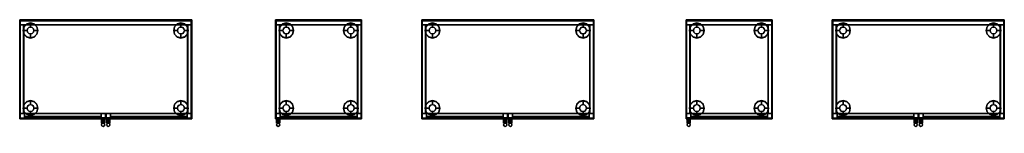
# Model space of a CAD drawing. Units: metres. Extents: x -10 to 901, y -10 to 49.
# Drawn here: x 443 to 901, y -4 to 49 of the extents above; entities that cross this region are included whole.
import ezdxf

# ---------------------------------------------------------------- set-up
doc = ezdxf.new("R2010")
doc.units = ezdxf.units.M
doc.header["$MEASUREMENT"] = 0
for name, color, linetype in [('72_NURUS_BCX_D3_BCX_ALUMINYUM', 7, 'Continuous'), ('72_NURUS_BCX_D3_BCX_BASE', 7, 'Continuous'), ('72_NURUS_BCX_D3_BCX_BODY', 7, 'Continuous'), ('72_NURUS_BCX_D3_BCX_GLASS', 7, 'Continuous'), ('72_NURUS_BCX_D3_BCX_TOP', 7, 'Continuous'), ('72_NURUS_BCX_D3_BCX_TOPEDGE', 7, 'Continuous'), ('72_NURUS_BCX_D3_CUB_HANDLE', 7, 'Continuous'), ('72_NURUS_INSERT', 7, 'Continuous')]:
    doc.layers.add(name, color=color, linetype=linetype)

# ---------------------------------------------------------------- blocks, each defined once
blk = doc.blocks.new('72NURUS_BCX_D3_BCX_BODY')
for points in [[(0, -1), (1, -1), (1, 0), (0, 0)], [(0, -1, 1), (1, -1, 1), (1, 0, 1), (0, 0, 1)], [(1, 0, 1), (0, 0, 1), (0, 0), (1, 0)], [(0, -1, 1), (0, -1), (0, 0), (0, 0, 1)], [(1, -1, 1), (1, -1), (1, 0), (1, 0, 1)], [(0, -1, 1), (0, -1), (1, -1), (1, -1, 1)]]:
    blk.add_3dface(points)
blk = doc.blocks.new('72NURUS_BCX_D3_BCX_TOP')
for points in [[(0, -1), (1, -1), (1, 0), (0, 0)], [(0, -1, 1), (1, -1, 1), (1, 0, 1), (0, 0, 1)]]:
    blk.add_3dface(points)
blk = doc.blocks.new('72NURUS_BCX_D3_BCX_TOPEDGE18_CR1')
for points, invisible_edges in [([(0.002, -0.002, 0.009), (0, 0, 0.0062), (0, -0.002, 0.0062), (0.002, -0.002, 0.009)], 5), ([(0, 0, 0.0062), (0.002, 0, 0.0062), (0.002, -0.002, 0.009)], 2), ([(0, 0, 0.0062), (0, 0, -0.0062), (0, -0.002, -0.0062), (0, -0.002, 0.0062)], 14), ([(0, 0, -0.0062), (0.002, -0.002, -0.009), (0, -0.002, -0.0062)], 2), ([(0.002, 0, -0.0062), (0, 0, -0.0062), (0.002, -0.002, -0.009), (0.002, 0, -0.0062)], 4), ([(0.002, 0, 0.0062), (0, 0, 0.0062), (0, 0, -0.0062), (0.002, 0, -0.0062)], 13)]:
    blk.add_3dface(points, dxfattribs=dict(invisible_edges=invisible_edges))
blk = doc.blocks.new('72NURUS_BCX_D3_BCX_TOPEDGE18_CR2')
for points, invisible_edges in [([(0.002, 0.002, 0.009), (0, 0, 0.0062), (0, 0.002, 0.0062), (0.002, 0.002, 0.009)], 5), ([(0, 0, 0.0062), (0.002, 0, 0.0062), (0.002, 0.002, 0.009)], 2), ([(0, 0, 0.0062), (0, 0, -0.0062), (0, 0.002, -0.0062), (0, 0.002, 0.0062)], 14), ([(0, 0, -0.0062), (0.002, 0.002, -0.009), (0, 0.002, -0.0062)], 2), ([(0.002, 0, -0.0062), (0, 0, -0.0062), (0.002, 0.002, -0.009), (0.002, 0, -0.0062)], 4), ([(0.002, 0, 0.0062), (0, 0, 0.0062), (0, 0, -0.0062), (0.002, 0, -0.0062)], 13)]:
    blk.add_3dface(points, dxfattribs=dict(invisible_edges=invisible_edges))
blk = doc.blocks.new('72NURUS_BCX_D3_BCX_TOPEDGE18_CR3')
for points, invisible_edges in [([(-0.002, 0.002, 0.009), (0, 0, 0.0062), (0, 0.002, 0.0062), (-0.002, 0.002, 0.009)], 5), ([(0, 0, 0.0062), (-0.002, 0, 0.0062), (-0.002, 0.002, 0.009)], 2), ([(0, 0, -0.0062), (-0.002, 0.002, -0.009), (0, 0.002, -0.0062)], 2), ([(-0.002, 0, -0.0062), (0, 0, -0.0062), (-0.002, 0.002, -0.009), (-0.002, 0, -0.0062)], 4), ([(-0.002, 0, 0.0062), (0, 0, 0.0062), (0, 0, -0.0062), (-0.002, 0, -0.0062)], 13), ([(0, 0, 0.0062), (0, 0, -0.0062), (0, 0.002, -0.0062), (0, 0.002, 0.0062)], 14)]:
    blk.add_3dface(points, dxfattribs=dict(invisible_edges=invisible_edges))
blk = doc.blocks.new('72NURUS_BCX_D3_BCX_TOPEDGE18_CR4')
for points, invisible_edges in [([(-0.002, -0.002, 0.009), (0, 0, 0.0062), (0, -0.002, 0.0062), (-0.002, -0.002, 0.009)], 5), ([(0, 0, 0.0062), (-0.002, 0, 0.0062), (-0.002, -0.002, 0.009)], 2), ([(0, 0, -0.0062), (-0.002, -0.002, -0.009), (0, -0.002, -0.0062)], 2), ([(-0.002, 0, -0.0062), (0, 0, -0.0062), (-0.002, -0.002, -0.009), (-0.002, 0, -0.0062)], 4), ([(-0.002, 0, 0.0062), (0, 0, 0.0062), (0, 0, -0.0062), (-0.002, 0, -0.0062)], 13), ([(0, 0, 0.0062), (0, 0, -0.0062), (0, -0.002, -0.0062), (0, -0.002, 0.0062)], 14)]:
    blk.add_3dface(points, dxfattribs=dict(invisible_edges=invisible_edges))
blk = doc.blocks.new('72NURUS_BCX_D3_BCX_TOPEDGE18_H1')
at = {"invisible_edges": 5}
for points in [[(0, -0.002, 0.009), (0, 0, 0.0062), (1, 0, 0.0062), (1, -0.002, 0.009)], [(1, 0, 0.0062), (1, 0, -0.0062), (0, 0, -0.0062), (0, 0, 0.0062)], [(0, -0.002, -0.009), (0, 0, -0.0062), (1, 0, -0.0062), (1, -0.002, -0.009)]]:
    blk.add_3dface(points, dxfattribs=at)
blk = doc.blocks.new('72NURUS_BCX_D3_BCX_TOPEDGE18_H2')
at = {"invisible_edges": 5}
for points in [[(0, 0.002, 0.009), (0, 0, 0.0062), (1, 0, 0.0062), (1, 0.002, 0.009)], [(0, 0.002, -0.009), (0, 0, -0.0062), (1, 0, -0.0062), (1, 0.002, -0.009)], [(1, 0, 0.0062), (1, 0, -0.0062), (0, 0, -0.0062), (0, 0, 0.0062)]]:
    blk.add_3dface(points, dxfattribs=at)
blk = doc.blocks.new('72NURUS_BCX_D3_BCX_TOPEDGE18_V1')
at = {"invisible_edges": 5}
for points in [[(0.002, 0, 0.009), (0, 0, 0.0062), (0, -1, 0.0062), (0.002, -1, 0.009)], [(0, -1, 0.0062), (0, -1, -0.0062), (0, 0, -0.0062), (0, 0, 0.0062)], [(0.002, 0, -0.009), (0, 0, -0.0062), (0, -1, -0.0062), (0.002, -1, -0.009)]]:
    blk.add_3dface(points, dxfattribs=at)
blk = doc.blocks.new('72NURUS_BCX_D3_BCX_TOPEDGE18_V2')
at = {"invisible_edges": 5}
for points in [[(-0.002, 0, 0.009), (0, 0, 0.0062), (0, -1, 0.0062), (-0.002, -1, 0.009)], [(-0.002, 0, -0.009), (0, 0, -0.0062), (0, -1, -0.0062), (-0.002, -1, -0.009)], [(0, -1, 0.0062), (0, -1, -0.0062), (0, 0, -0.0062), (0, 0, 0.0062)]]:
    blk.add_3dface(points, dxfattribs=at)
blk = doc.blocks.new('72NURUS_BCX_D3_BCX_BASE')
for points, invisible_edges in [([(-0.035, 0, 0), (-0.0347, 0, 0.0017), (-0.0301, 0.0174, 0.0017), (-0.0303, 0.0175, 0)], 6), ([(-0.0303, -0.0175, 0), (-0.0301, -0.0174, 0.0017), (-0.0347, 0, 0.0017), (-0.035, 0, 0)], 3), ([(-0.0347, 0, 0.0017), (-0.0338, 0, 0.0032), (-0.0293, 0.0169, 0.0032), (-0.0301, 0.0174, 0.0017)], 12), ([(-0.0301, -0.0174, 0.0017), (-0.0293, -0.0169, 0.0032), (-0.0338, 0, 0.0032), (-0.0347, 0, 0.0017)], 9), ([(-0.0338, 0, 0.0032), (-0.016, 0, 0.0069), (-0.0138, 0.008, 0.0069), (-0.0293, 0.0169, 0.0032)], 4), ([(-0.0293, -0.0169, 0.0032), (-0.0138, -0.008, 0.0069), (-0.016, 0, 0.0069), (-0.0338, 0, 0.0032)], 1), ([(-0.0303, 0.0175, 0), (-0.0301, 0.0174, 0.0017), (-0.0174, 0.0301, 0.0017), (-0.0175, 0.0303, 0)], 7), ([(-0.0301, 0.0174, 0.0017), (-0.0293, 0.0169, 0.0032), (-0.0169, 0.0293, 0.0032), (-0.0174, 0.0301, 0.0017)], 13), ([(-0.0293, 0.0169, 0.0032), (-0.0138, 0.008, 0.0069), (-0.008, 0.0138, 0.0069), (-0.0169, 0.0293, 0.0032)], 5), ([(-0.0175, 0.0303, 0), (-0.0174, 0.0301, 0.0017), (0, 0.0347, 0.0017), (0, 0.035, 0)], 3), ([(-0.0174, 0.0301, 0.0017), (-0.0169, 0.0293, 0.0032), (0, 0.0338, 0.0032), (0, 0.0347, 0.0017)], 9), ([(-0.0169, 0.0293, 0.0032), (-0.008, 0.0138, 0.0069), (0, 0.016, 0.0069), (0, 0.0338, 0.0032)], 1), ([(-0.016, 0, 0.0069), (-0.016, 0, 0.045), (-0.0138, 0.008, 0.045), (-0.0138, 0.008, 0.0069)], 4), ([(-0.0138, -0.008, 0.0069), (-0.0138, -0.008, 0.045), (-0.016, 0, 0.045), (-0.016, 0, 0.0069)], 1), ([(-0.0138, 0.008, 0.0069), (-0.0138, 0.008, 0.045), (-0.008, 0.0138, 0.045), (-0.008, 0.0138, 0.0069)], 5), ([(-0.008, 0.0138, 0.0069), (-0.008, 0.0138, 0.045), (0, 0.016, 0.045), (0, 0.016, 0.0069)], 1), ([(0, 0.035, 0), (0, 0.0347, 0.0017), (0.0174, 0.0301, 0.0017), (0.0175, 0.0303, 0)], 6), ([(0, 0.0347, 0.0017), (0, 0.0338, 0.0032), (0.0169, 0.0293, 0.0032), (0.0174, 0.0301, 0.0017)], 12), ([(0, 0.0338, 0.0032), (0, 0.016, 0.0069), (0.008, 0.0138, 0.0069), (0.0169, 0.0293, 0.0032)], 4), ([(0, 0.016, 0.0069), (0, 0.016, 0.045), (0.008, 0.0138, 0.045), (0.008, 0.0138, 0.0069)], 4), ([(0.0169, 0.0293, 0.0032), (0.008, 0.0138, 0.0069), (0.0138, 0.008, 0.0069), (0.0293, 0.0169, 0.0032)], 5), ([(0.008, 0.0138, 0.0069), (0.008, 0.0138, 0.045), (0.0138, 0.008, 0.045), (0.0138, 0.008, 0.0069)], 5), ([(0.0293, 0.0169, 0.0032), (0.0138, 0.008, 0.0069), (0.016, 0, 0.0069), (0.0338, 0, 0.0032)], 1), ([(0.0138, 0.008, 0.0069), (0.0138, 0.008, 0.045), (0.016, 0, 0.045), (0.016, 0, 0.0069)], 1), ([(0.016, 0, 0.0069), (0.016, 0, 0.045), (0.0138, -0.008, 0.045), (0.0138, -0.008, 0.0069)], 4), ([(0.0338, 0, 0.0032), (0.016, 0, 0.0069), (0.0138, -0.008, 0.0069), (0.0293, -0.0169, 0.0032)], 4), ([(0.0174, 0.0301, 0.0017), (0.0169, 0.0293, 0.0032), (0.0293, 0.0169, 0.0032), (0.0301, 0.0174, 0.0017)], 13), ([(0.0175, 0.0303, 0), (0.0174, 0.0301, 0.0017), (0.0301, 0.0174, 0.0017), (0.0303, 0.0175, 0)], 7), ([(0.0301, 0.0174, 0.0017), (0.0293, 0.0169, 0.0032), (0.0338, 0, 0.0032), (0.0347, 0, 0.0017)], 9), ([(0.0347, 0, 0.0017), (0.0338, 0, 0.0032), (0.0293, -0.0169, 0.0032), (0.0301, -0.0174, 0.0017)], 12), ([(0.0303, 0.0175, 0), (0.0301, 0.0174, 0.0017), (0.0347, 0, 0.0017), (0.035, 0, 0)], 3), ([(0.035, 0, 0), (0.0347, 0, 0.0017), (0.0301, -0.0174, 0.0017), (0.0303, -0.0175, 0)], 6), ([(-0.0175, -0.0303, 0), (-0.0174, -0.0301, 0.0017), (-0.0301, -0.0174, 0.0017), (-0.0303, -0.0175, 0)], 7), ([(-0.0174, -0.0301, 0.0017), (-0.0169, -0.0293, 0.0032), (-0.0293, -0.0169, 0.0032), (-0.0301, -0.0174, 0.0017)], 13), ([(-0.0169, -0.0293, 0.0032), (-0.008, -0.0138, 0.0069), (-0.0138, -0.008, 0.0069), (-0.0293, -0.0169, 0.0032)], 5), ([(0, -0.035, 0), (0, -0.0347, 0.0017), (-0.0174, -0.0301, 0.0017), (-0.0175, -0.0303, 0)], 6), ([(0, -0.0347, 0.0017), (0, -0.0338, 0.0032), (-0.0169, -0.0293, 0.0032), (-0.0174, -0.0301, 0.0017)], 12), ([(0, -0.0338, 0.0032), (0, -0.016, 0.0069), (-0.008, -0.0138, 0.0069), (-0.0169, -0.0293, 0.0032)], 4), ([(-0.008, -0.0138, 0.0069), (-0.008, -0.0138, 0.045), (-0.0138, -0.008, 0.045), (-0.0138, -0.008, 0.0069)], 5), ([(0, -0.016, 0.0069), (0, -0.016, 0.045), (-0.008, -0.0138, 0.045), (-0.008, -0.0138, 0.0069)], 4), ([(0.008, -0.0138, 0.0069), (0.008, -0.0138, 0.045), (0, -0.016, 0.045), (0, -0.016, 0.0069)], 1), ([(0.0169, -0.0293, 0.0032), (0.008, -0.0138, 0.0069), (0, -0.016, 0.0069), (0, -0.0338, 0.0032)], 1), ([(0.0174, -0.0301, 0.0017), (0.0169, -0.0293, 0.0032), (0, -0.0338, 0.0032), (0, -0.0347, 0.0017)], 9), ([(0.0175, -0.0303, 0), (0.0174, -0.0301, 0.0017), (0, -0.0347, 0.0017), (0, -0.035, 0)], 3), ([(0.0138, -0.008, 0.0069), (0.0138, -0.008, 0.045), (0.008, -0.0138, 0.045), (0.008, -0.0138, 0.0069)], 5), ([(0.0293, -0.0169, 0.0032), (0.0138, -0.008, 0.0069), (0.008, -0.0138, 0.0069), (0.0169, -0.0293, 0.0032)], 5), ([(0.0301, -0.0174, 0.0017), (0.0293, -0.0169, 0.0032), (0.0169, -0.0293, 0.0032), (0.0174, -0.0301, 0.0017)], 13), ([(0.0303, -0.0175, 0), (0.0301, -0.0174, 0.0017), (0.0174, -0.0301, 0.0017), (0.0175, -0.0303, 0)], 7)]:
    blk.add_3dface(points, dxfattribs=dict(invisible_edges=invisible_edges))
blk = doc.blocks.new('72NURUS_BCX_D3_BCX_DOORFRM_HBT')
at = {"invisible_edges": 10}
for points in [[(0, -0.022), (1, -0.022), (1, 0), (0, 0)], [(0, -0.022, 0.01), (1, -0.022, 0.01), (1, 0, 0.01), (0, 0, 0.01)]]:
    blk.add_3dface(points, dxfattribs=at)
for points in [[(0, 0, 0.01), (0, 0), (1, 0), (1, 0, 0.01)], [(0, -0.022, 0.01), (0, -0.022), (1, -0.022), (1, -0.022, 0.01)]]:
    blk.add_3dface(points)
blk = doc.blocks.new('72NURUS_BCX_D3_BCX_DOORFRM_HTP')
at = {"invisible_edges": 10}
for points in [[(0, -0.022), (1, -0.022), (1, 0), (0, 0)], [(0, -0.022, -0.01), (1, -0.022, -0.01), (1, 0, -0.01), (0, 0, -0.01)]]:
    blk.add_3dface(points, dxfattribs=at)
for points in [[(0, 0), (0, 0, -0.01), (1, 0, -0.01), (1, 0)], [(0, -0.022), (0, -0.022, -0.01), (1, -0.022, -0.01), (1, -0.022)]]:
    blk.add_3dface(points)
blk = doc.blocks.new('72NURUS_BCX_D3_BCX_DOORFRM_VL')
for points in [[(0, -0.022, 1), (0, -0.022), (0, 0), (0, 0, 1)], [(0, 0, 1), (0, 0), (0.02, 0), (0.02, 0, 1)], [(0.02, -0.022, 1), (0.02, -0.022), (0.02, 0), (0.02, 0, 1)], [(0, -0.022, 1), (0, -0.022), (0.02, -0.022), (0.02, -0.022, 1)]]:
    blk.add_3dface(points)
blk = doc.blocks.new('72NURUS_BCX_D3_BCX_DOORFRM_VR')
for points in [[(0, 0, 1), (0, 0), (-0.02, 0), (-0.02, 0, 1)], [(-0.02, -0.022, 1), (-0.02, -0.022), (-0.02, 0), (-0.02, 0, 1)], [(0, -0.022, 1), (0, -0.022), (0, 0), (0, 0, 1)], [(0, -0.022, 1), (0, -0.022), (-0.02, -0.022), (-0.02, -0.022, 1)]]:
    blk.add_3dface(points)
blk = doc.blocks.new('72NURUS_BCX_D3_BCX_GLASS')
for points in [[(1, 0, 1), (0, 0, 1), (0, 0), (1, 0)], [(1, -0.005, 1), (0, -0.005, 1), (0, -0.005), (1, -0.005)]]:
    blk.add_3dface(points)
blk = doc.blocks.new('72NURUS_BCX_D3_HND_DOUBLE_VER')
for points in [[(-0.0075, -0.025), (-0.0053, -0.025, -0.0053), (-0.0053, 0, -0.0053), (-0.0075, 0)], [(-0.0053, -0.025, 0.0053), (-0.0075, -0.025), (-0.0075, 0), (-0.0053, 0, 0.0053)], [(-0.0075, -0.025, -0.128), (-0.0053, -0.025, -0.1333), (-0.0053, 0, -0.1333), (-0.0075, 0, -0.128)], [(-0.0053, -0.025, -0.1227), (-0.0075, -0.025, -0.128), (-0.0075, 0, -0.128), (-0.0053, 0, -0.1227)], [(-0.0053, -0.025, -0.0053), (0, -0.025, -0.0075), (0, 0, -0.0075), (-0.0053, 0, -0.0053)], [(0, -0.025, 0.0075), (-0.0053, -0.025, 0.0053), (-0.0053, 0, 0.0053), (0, 0, 0.0075)], [(-0.0053, -0.025, -0.1333), (0, -0.025, -0.1355), (0, 0, -0.1355), (-0.0053, 0, -0.1333)], [(0, -0.025, -0.1205), (-0.0053, -0.025, -0.1227), (-0.0053, 0, -0.1227), (0, 0, -0.1205)], [(0, -0.025, -0.0075), (0.0053, -0.025, -0.0053), (0.0053, 0, -0.0053), (0, 0, -0.0075)], [(0.0053, -0.025, 0.0053), (0, -0.025, 0.0075), (0, 0, 0.0075), (0.0053, 0, 0.0053)], [(0, -0.025, -0.1355), (0.0053, -0.025, -0.1333), (0.0053, 0, -0.1333), (0, 0, -0.1355)], [(0.0053, -0.025, -0.1227), (0, -0.025, -0.1205), (0, 0, -0.1205), (0.0053, 0, -0.1227)], [(0.0053, -0.025, -0.0053), (0.0075, -0.025), (0.0075, 0), (0.0053, 0, -0.0053)], [(0.0075, -0.025), (0.0053, -0.025, 0.0053), (0.0053, 0, 0.0053), (0.0075, 0)], [(0.0053, -0.025, -0.1333), (0.0075, -0.025, -0.128), (0.0075, 0, -0.128), (0.0053, 0, -0.1333)], [(0.0075, -0.025, -0.128), (0.0053, -0.025, -0.1227), (0.0053, 0, -0.1227), (0.0075, 0, -0.128)], [(-0.0053, -0.0272, 0.035), (-0.0075, -0.0325, 0.035), (-0.0075, -0.0325, -0.163), (-0.0053, -0.0272, -0.163)], [(-0.0075, -0.0325, 0.035), (-0.0053, -0.0378, 0.035), (-0.0053, -0.0378, -0.163), (-0.0075, -0.0325, -0.163)], [(0, -0.025, 0.035), (-0.0053, -0.0272, 0.035), (-0.0053, -0.0272, -0.163), (0, -0.025, -0.163)], [(-0.0053, -0.0378, 0.035), (0, -0.04, 0.035), (0, -0.04, -0.163), (-0.0053, -0.0378, -0.163)], [(0.0053, -0.0272, 0.035), (0, -0.025, 0.035), (0, -0.025, -0.163), (0.0053, -0.0272, -0.163)], [(0, -0.04, 0.035), (0.0053, -0.0378, 0.035), (0.0053, -0.0378, -0.163), (0, -0.04, -0.163)], [(0.0075, -0.0325, 0.035), (0.0053, -0.0272, 0.035), (0.0053, -0.0272, -0.163), (0.0075, -0.0325, -0.163)], [(0.0053, -0.0378, 0.035), (0.0075, -0.0325, 0.035), (0.0075, -0.0325, -0.163), (0.0053, -0.0378, -0.163)]]:
    blk.add_3dface(points)
at = {"invisible_edges": 11}
for points in [[(0, -0.025), (0, -0.025), (-0.0053, -0.025, -0.0053), (-0.0075, -0.025)], [(0, -0.025), (0, -0.025), (-0.0075, -0.025), (-0.0053, -0.025, 0.0053)], [(0, -0.025, -0.128), (0, -0.025, -0.128), (-0.0053, -0.025, -0.1333), (-0.0075, -0.025, -0.128)], [(0, -0.025, -0.128), (0, -0.025, -0.128), (-0.0075, -0.025, -0.128), (-0.0053, -0.025, -0.1227)], [(0, -0.0325, 0.035), (0, -0.0325, 0.035), (-0.0075, -0.0325, 0.035), (-0.0053, -0.0272, 0.035)], [(0, -0.0325, -0.163), (0, -0.0325, -0.163), (-0.0075, -0.0325, -0.163), (-0.0053, -0.0272, -0.163)], [(0, -0.0325, 0.035), (0, -0.0325, 0.035), (-0.0053, -0.0378, 0.035), (-0.0075, -0.0325, 0.035)], [(0, -0.0325, -0.163), (0, -0.0325, -0.163), (-0.0053, -0.0378, -0.163), (-0.0075, -0.0325, -0.163)], [(0, -0.025), (0, -0.025), (0, -0.025, -0.0075), (-0.0053, -0.025, -0.0053)], [(0, -0.025), (0, -0.025), (-0.0053, -0.025, 0.0053), (0, -0.025, 0.0075)], [(0, -0.025, -0.128), (0, -0.025, -0.128), (0, -0.025, -0.1355), (-0.0053, -0.025, -0.1333)], [(0, -0.025, -0.128), (0, -0.025, -0.128), (-0.0053, -0.025, -0.1227), (0, -0.025, -0.1205)], [(0, -0.0325, 0.035), (0, -0.0325, 0.035), (-0.0053, -0.0272, 0.035), (0, -0.025, 0.035)], [(0, -0.0325, -0.163), (0, -0.0325, -0.163), (-0.0053, -0.0272, -0.163), (0, -0.025, -0.163)], [(0, -0.0325, 0.035), (0, -0.0325, 0.035), (0, -0.04, 0.035), (-0.0053, -0.0378, 0.035)], [(0, -0.0325, -0.163), (0, -0.0325, -0.163), (0, -0.04, -0.163), (-0.0053, -0.0378, -0.163)], [(0, -0.025), (0, -0.025), (0.0053, -0.025, -0.0053), (0, -0.025, -0.0075)], [(0, -0.025), (0, -0.025), (0.0075, -0.025), (0.0053, -0.025, -0.0053)], [(0, -0.025), (0, -0.025), (0, -0.025, 0.0075), (0.0053, -0.025, 0.0053)], [(0, -0.025), (0, -0.025), (0.0053, -0.025, 0.0053), (0.0075, -0.025)], [(0, -0.025, -0.128), (0, -0.025, -0.128), (0.0053, -0.025, -0.1333), (0, -0.025, -0.1355)], [(0, -0.025, -0.128), (0, -0.025, -0.128), (0.0075, -0.025, -0.128), (0.0053, -0.025, -0.1333)], [(0, -0.025, -0.128), (0, -0.025, -0.128), (0, -0.025, -0.1205), (0.0053, -0.025, -0.1227)], [(0, -0.025, -0.128), (0, -0.025, -0.128), (0.0053, -0.025, -0.1227), (0.0075, -0.025, -0.128)], [(0, -0.0325, 0.035), (0, -0.0325, 0.035), (0, -0.025, 0.035), (0.0053, -0.0272, 0.035)], [(0, -0.0325, -0.163), (0, -0.0325, -0.163), (0, -0.025, -0.163), (0.0053, -0.0272, -0.163)], [(0, -0.0325, 0.035), (0, -0.0325, 0.035), (0.0053, -0.0272, 0.035), (0.0075, -0.0325, 0.035)], [(0, -0.0325, -0.163), (0, -0.0325, -0.163), (0.0053, -0.0272, -0.163), (0.0075, -0.0325, -0.163)], [(0, -0.0325, 0.035), (0, -0.0325, 0.035), (0.0053, -0.0378, 0.035), (0, -0.04, 0.035)], [(0, -0.0325, 0.035), (0, -0.0325, 0.035), (0.0075, -0.0325, 0.035), (0.0053, -0.0378, 0.035)], [(0, -0.0325, -0.163), (0, -0.0325, -0.163), (0.0053, -0.0378, -0.163), (0, -0.04, -0.163)], [(0, -0.0325, -0.163), (0, -0.0325, -0.163), (0.0075, -0.0325, -0.163), (0.0053, -0.0378, -0.163)]]:
    blk.add_3dface(points, dxfattribs=at)
blk = doc.blocks.new('Basic Box W_Acrylic Door L80 W46 H137')
at = {"layer": '72_NURUS_BCX_D3_BCX_ALUMINYUM', "color": 0, "extrusion": (0, 1, 0), "yscale": 100, "rotation": 180}
for name, p, xscale, zscale in [('72NURUS_BCX_D3_BCX_DOORFRM_HTP', (2.9, -0.53, 135), 35.79999999999995, 100), ('72NURUS_BCX_D3_BCX_DOORFRM_HTP', (-37.1, -0.53, 135), 35.79999999999995, 100), ('72NURUS_BCX_D3_BCX_DOORFRM_VL', (4.8, -0.53, 6.5), 100, 128.5), ('72NURUS_BCX_D3_BCX_DOORFRM_HBT', (2.9, -0.53, 6.5), 35.79999999999995, 100), ('72NURUS_BCX_D3_BCX_DOORFRM_VR', (-34.9, -0.53, 6.5), 100, 128.5), ('72NURUS_BCX_D3_BCX_DOORFRM_VL', (-35.2, -0.53, 6.5), 100, 128.5), ('72NURUS_BCX_D3_BCX_DOORFRM_HBT', (-37.1, -0.53, 6.5), 35.79999999999995, 100), ('72NURUS_BCX_D3_BCX_DOORFRM_VR', (-74.9, -0.53, 6.5), 100, 128.5)]:
    blk.add_blockref(name, p, dxfattribs=dict(at, xscale=xscale, zscale=zscale))
at = {"layer": '72_NURUS_BCX_D3_BCX_BASE', "color": 0, "extrusion": (0, 1, 0), "xscale": 100, "yscale": 100, "zscale": 100, "rotation": 180}
for p in [(0, -39.03, 0), (0, -3.03, 0), (-70, -3.03, 0), (-70, -39.03, 0)]:
    blk.add_blockref('72NURUS_BCX_D3_BCX_BASE', p, dxfattribs=at)
at = {"layer": '72_NURUS_BCX_D3_BCX_BODY', "color": 0, "extrusion": (0, 1, 0), "rotation": 180}
for p, xscale, yscale, zscale in [((3.2, -41.73, 86.4), 76.39999999999998, 41.2, 1.8), ((3.1, -41.73, 45.4), 76.20000000000005, 41.2, 1.8), ((5, -43.53, 6.3), 80, 1.800000000000001, 128.9), ((5, -41.73, 6.3), 1.799999999999955, 41.2, 128.9), ((-73.2, -41.73, 6.3), 1.799999999999955, 41.2, 128.9), ((5, -44.03, 4.5), 80, 46, 1.8)]:
    blk.add_blockref('72NURUS_BCX_D3_BCX_BODY', p, dxfattribs=dict(at, xscale=xscale, yscale=yscale, zscale=zscale))
at = {"layer": '72_NURUS_BCX_D3_BCX_GLASS', "color": 0, "extrusion": (0, 1, 0), "xscale": 35.79999999999995, "yscale": 100, "zscale": 126.5, "rotation": 180}
for p in [(2.9, 0.97, 7.5), (-37.1, 0.97, 7.5)]:
    blk.add_blockref('72NURUS_BCX_D3_BCX_GLASS', p, dxfattribs=at)
at = {"layer": '72_NURUS_BCX_D3_BCX_TOP', "color": 0, "extrusion": (0, 1, 0), "xscale": 79.60000000000002, "yscale": 45.6, "zscale": 1.8, "rotation": 180}
blk.add_blockref('72NURUS_BCX_D3_BCX_TOP', (4.8, -43.83, 135.2), dxfattribs=at)
at = {"layer": '72_NURUS_BCX_D3_BCX_TOPEDGE', "color": 0, "extrusion": (0, 1, 0), "zscale": 100, "rotation": 180}
for name, p, xscale, yscale in [('72NURUS_BCX_D3_BCX_TOPEDGE18_CR1', (5, -44.03, 136.1), 100, 100), ('72NURUS_BCX_D3_BCX_TOPEDGE18_CR2', (5, 1.97, 136.1), 100, 100), ('72NURUS_BCX_D3_BCX_TOPEDGE18_V1', (5, -43.83, 136.1), 100, 45.6), ('72NURUS_BCX_D3_BCX_TOPEDGE18_H1', (4.8, -44.03, 136.1), 79.60000000000002, 100), ('72NURUS_BCX_D3_BCX_TOPEDGE18_H2', (4.8, 1.97, 136.1), 79.60000000000002, 100), ('72NURUS_BCX_D3_BCX_TOPEDGE18_CR3', (-75, 1.97, 136.1), 100, 100), ('72NURUS_BCX_D3_BCX_TOPEDGE18_CR4', (-75, -44.03, 136.1), 100, 100), ('72NURUS_BCX_D3_BCX_TOPEDGE18_V2', (-75, -43.83, 136.1), 100, 45.6)]:
    blk.add_blockref(name, p, dxfattribs=dict(at, xscale=xscale, yscale=yscale))
at = {"layer": '72_NURUS_BCX_D3_CUB_HANDLE', "color": 0, "extrusion": (0, 1, 0), "xscale": 100, "yscale": 100, "zscale": 100, "rotation": 180}
for p in [(-33.8, 1.47, 130.5), (-33.8, 1.47, 130.5), (-36.2, 1.47, 130.5)]:
    blk.add_blockref('72NURUS_BCX_D3_HND_DOUBLE_VER', p, dxfattribs=at)
blk = doc.blocks.new('Basic Box W_Acrylic Door L40 W46 H167')
at = {"layer": '72_NURUS_BCX_D3_BCX_ALUMINYUM', "color": 0, "extrusion": (0, 1, 0), "yscale": 100, "rotation": 180}
for name, p, xscale, zscale in [('72NURUS_BCX_D3_BCX_DOORFRM_HTP', (29.87, 0.75, 165), 35.79999999999995, 100), ('72NURUS_BCX_D3_BCX_DOORFRM_VL', (31.77, 0.75, 6.5), 100, 158.5), ('72NURUS_BCX_D3_BCX_DOORFRM_HBT', (29.87, 0.75, 6.5), 35.79999999999995, 100), ('72NURUS_BCX_D3_BCX_DOORFRM_VR', (-7.93, 0.75, 6.5), 100, 158.5)]:
    blk.add_blockref(name, p, dxfattribs=dict(at, xscale=xscale, zscale=zscale))
at = {"layer": '72_NURUS_BCX_D3_BCX_BASE', "color": 0, "extrusion": (0, 1, 0), "xscale": 100, "yscale": 100, "zscale": 100, "rotation": 180}
for p in [(26.97, -37.75, 0), (26.97, -1.75, 0), (-3.03, -1.75, 0), (-3.03, -37.75, 0)]:
    blk.add_blockref('72NURUS_BCX_D3_BCX_BASE', p, dxfattribs=at)
at = {"layer": '72_NURUS_BCX_D3_BCX_BODY', "color": 0, "extrusion": (0, 1, 0), "rotation": 180}
for p, xscale, yscale, zscale in [((30.07, -40.45, 125.3), 36.20000000000005, 41.2, 1.8), ((30.17, -40.45, 86.4), 36.39999999999998, 41.2, 1.8), ((30.07, -40.45, 45.4), 36.20000000000005, 41.2, 1.8), ((31.97, -42.25, 6.3), 40, 1.800000000000001, 158.9), ((31.97, -40.45, 6.3), 1.799999999999955, 41.2, 158.9), ((-6.23, -40.45, 6.3), 1.799999999999955, 41.2, 158.9), ((31.97, -42.75, 4.5), 40, 46, 1.8)]:
    blk.add_blockref('72NURUS_BCX_D3_BCX_BODY', p, dxfattribs=dict(at, xscale=xscale, yscale=yscale, zscale=zscale))
at = {"layer": '72_NURUS_BCX_D3_BCX_GLASS', "color": 0, "extrusion": (0, 1, 0), "xscale": 35.79999999999995, "yscale": 100, "zscale": 156.5, "rotation": 180}
blk.add_blockref('72NURUS_BCX_D3_BCX_GLASS', (29.87, 2.25, 7.5), dxfattribs=at)
at = {"layer": '72_NURUS_BCX_D3_BCX_TOP', "color": 0, "extrusion": (0, 1, 0), "xscale": 39.60000000000002, "yscale": 45.6, "zscale": 1.8, "rotation": 180}
blk.add_blockref('72NURUS_BCX_D3_BCX_TOP', (31.77, -42.55, 165.2), dxfattribs=at)
at = {"layer": '72_NURUS_BCX_D3_BCX_TOPEDGE', "color": 0, "extrusion": (0, 1, 0), "zscale": 100, "rotation": 180}
for name, p, xscale, yscale in [('72NURUS_BCX_D3_BCX_TOPEDGE18_CR1', (31.97, -42.75, 166.1), 100, 100), ('72NURUS_BCX_D3_BCX_TOPEDGE18_CR2', (31.97, 3.25, 166.1), 100, 100), ('72NURUS_BCX_D3_BCX_TOPEDGE18_V1', (31.97, -42.55, 166.1), 100, 45.6), ('72NURUS_BCX_D3_BCX_TOPEDGE18_H1', (31.77, -42.75, 166.1), 39.60000000000002, 100), ('72NURUS_BCX_D3_BCX_TOPEDGE18_H2', (31.77, 3.25, 166.1), 39.60000000000002, 100), ('72NURUS_BCX_D3_BCX_TOPEDGE18_CR3', (-8.03, 3.25, 166.1), 100, 100), ('72NURUS_BCX_D3_BCX_TOPEDGE18_CR4', (-8.03, -42.75, 166.1), 100, 100), ('72NURUS_BCX_D3_BCX_TOPEDGE18_V2', (-8.03, -42.55, 166.1), 100, 45.6)]:
    blk.add_blockref(name, p, dxfattribs=dict(at, xscale=xscale, yscale=yscale))
at = {"layer": '72_NURUS_BCX_D3_CUB_HANDLE', "color": 0, "extrusion": (0, 1, 0), "xscale": 100, "yscale": 100, "zscale": 100, "rotation": 180}
blk.add_blockref('72NURUS_BCX_D3_HND_DOUBLE_VER', (30.77, 2.75, 130.5), dxfattribs=at)
blk = doc.blocks.new('Basic Box W_Acrylic Door L80 W46 H167')
at = {"layer": '72_NURUS_BCX_D3_BCX_ALUMINYUM', "color": 0, "extrusion": (0, 1, 0), "yscale": 100, "rotation": 180}
for name, p, xscale, zscale in [('72NURUS_BCX_D3_BCX_DOORFRM_HTP', (2.9, -9.22, 165), 35.79999999999995, 100), ('72NURUS_BCX_D3_BCX_DOORFRM_HTP', (-37.1, -9.22, 165), 35.79999999999995, 100), ('72NURUS_BCX_D3_BCX_DOORFRM_VL', (4.8, -9.22, 6.5), 100, 158.5), ('72NURUS_BCX_D3_BCX_DOORFRM_HBT', (2.9, -9.22, 6.5), 35.79999999999995, 100), ('72NURUS_BCX_D3_BCX_DOORFRM_VR', (-34.9, -9.22, 6.5), 100, 158.5), ('72NURUS_BCX_D3_BCX_DOORFRM_VL', (-35.2, -9.22, 6.5), 100, 158.5), ('72NURUS_BCX_D3_BCX_DOORFRM_HBT', (-37.1, -9.22, 6.5), 35.79999999999995, 100), ('72NURUS_BCX_D3_BCX_DOORFRM_VR', (-74.9, -9.22, 6.5), 100, 158.5)]:
    blk.add_blockref(name, p, dxfattribs=dict(at, xscale=xscale, zscale=zscale))
at = {"layer": '72_NURUS_BCX_D3_BCX_BASE', "color": 0, "extrusion": (0, 1, 0), "xscale": 100, "yscale": 100, "zscale": 100, "rotation": 180}
for p in [(0, -47.72, 0), (0, -11.72, 0), (-70, -11.72, 0), (-70, -47.72, 0)]:
    blk.add_blockref('72NURUS_BCX_D3_BCX_BASE', p, dxfattribs=at)
at = {"layer": '72_NURUS_BCX_D3_BCX_BODY', "color": 0, "extrusion": (0, 1, 0), "rotation": 180}
for p, xscale, yscale, zscale in [((3.1, -50.42, 125.3), 76.20000000000005, 41.2, 1.8), ((3.2, -50.42, 86.4), 76.39999999999998, 41.2, 1.8), ((3.1, -50.42, 45.4), 76.20000000000005, 41.2, 1.8), ((5, -52.22, 6.3), 80, 1.800000000000001, 158.9), ((5, -50.42, 6.3), 1.799999999999955, 41.2, 158.9), ((-73.2, -50.42, 6.3), 1.799999999999955, 41.2, 158.9), ((5, -52.72, 4.5), 80, 46, 1.8)]:
    blk.add_blockref('72NURUS_BCX_D3_BCX_BODY', p, dxfattribs=dict(at, xscale=xscale, yscale=yscale, zscale=zscale))
at = {"layer": '72_NURUS_BCX_D3_BCX_GLASS', "color": 0, "extrusion": (0, 1, 0), "xscale": 35.79999999999995, "yscale": 100, "zscale": 156.5, "rotation": 180}
for p in [(2.9, -7.72, 7.5), (-37.1, -7.72, 7.5)]:
    blk.add_blockref('72NURUS_BCX_D3_BCX_GLASS', p, dxfattribs=at)
at = {"layer": '72_NURUS_BCX_D3_BCX_TOP', "color": 0, "extrusion": (0, 1, 0), "xscale": 79.60000000000002, "yscale": 45.6, "zscale": 1.8, "rotation": 180}
blk.add_blockref('72NURUS_BCX_D3_BCX_TOP', (4.8, -52.52, 165.2), dxfattribs=at)
at = {"layer": '72_NURUS_BCX_D3_BCX_TOPEDGE', "color": 0, "extrusion": (0, 1, 0), "zscale": 100, "rotation": 180}
for name, p, xscale, yscale in [('72NURUS_BCX_D3_BCX_TOPEDGE18_CR1', (5, -52.72, 166.1), 100, 100), ('72NURUS_BCX_D3_BCX_TOPEDGE18_CR2', (5, -6.72, 166.1), 100, 100), ('72NURUS_BCX_D3_BCX_TOPEDGE18_V1', (5, -52.52, 166.1), 100, 45.6), ('72NURUS_BCX_D3_BCX_TOPEDGE18_H1', (4.8, -52.72, 166.1), 79.60000000000002, 100), ('72NURUS_BCX_D3_BCX_TOPEDGE18_H2', (4.8, -6.72, 166.1), 79.60000000000002, 100), ('72NURUS_BCX_D3_BCX_TOPEDGE18_CR3', (-75, -6.72, 166.1), 100, 100), ('72NURUS_BCX_D3_BCX_TOPEDGE18_CR4', (-75, -52.72, 166.1), 100, 100), ('72NURUS_BCX_D3_BCX_TOPEDGE18_V2', (-75, -52.52, 166.1), 100, 45.6)]:
    blk.add_blockref(name, p, dxfattribs=dict(at, xscale=xscale, yscale=yscale))
at = {"layer": '72_NURUS_BCX_D3_CUB_HANDLE', "color": 0, "extrusion": (0, 1, 0), "xscale": 100, "yscale": 100, "zscale": 100, "rotation": 180}
for p in [(-33.8, -7.22, 130.5), (-33.8, -7.22, 130.5), (-36.2, -7.22, 130.5)]:
    blk.add_blockref('72NURUS_BCX_D3_HND_DOUBLE_VER', p, dxfattribs=at)
blk = doc.blocks.new('Basic Box W_Acrylic Door L40 W46 H197')
at = {"layer": '72_NURUS_BCX_D3_BCX_ALUMINYUM', "color": 0, "extrusion": (0, 1, 0), "yscale": 100, "rotation": 180}
for name, p, xscale, zscale in [('72NURUS_BCX_D3_BCX_DOORFRM_HTP', (3.24, -5.11, 196.12), 35.79999999999995, 100), ('72NURUS_BCX_D3_BCX_DOORFRM_VL', (5.14, -5.11, 7.62), 100, 188.5), ('72NURUS_BCX_D3_BCX_DOORFRM_HBT', (3.24, -5.11, 7.62), 35.79999999999995, 100), ('72NURUS_BCX_D3_BCX_DOORFRM_VR', (-34.56, -5.11, 7.62), 100, 188.5)]:
    blk.add_blockref(name, p, dxfattribs=dict(at, xscale=xscale, zscale=zscale))
at = {"layer": '72_NURUS_BCX_D3_BCX_BASE', "color": 0, "extrusion": (0, 1, 0), "xscale": 100, "yscale": 100, "zscale": 100, "rotation": 180}
for p in [(0.34, -43.61, 1.12), (0.34, -7.61, 1.12), (-29.66, -7.61, 1.12), (-29.66, -43.61, 1.12)]:
    blk.add_blockref('72NURUS_BCX_D3_BCX_BASE', p, dxfattribs=at)
at = {"layer": '72_NURUS_BCX_D3_BCX_BODY', "color": 0, "extrusion": (0, 1, 0), "rotation": 180}
for p, xscale, yscale, zscale in [((3.44, -46.31, 160.92), 36.20000000000005, 41.2, 1.8), ((3.44, -46.31, 126.42), 36.20000000000005, 41.2, 1.8), ((3.54, -46.31, 87.52), 36.39999999999998, 41.2, 1.8), ((3.44, -46.31, 46.52), 36.20000000000005, 41.2, 1.8), ((5.34, -48.11, 7.42), 40, 1.800000000000001, 188.9), ((5.34, -46.31, 7.42), 1.799999999999955, 41.2, 188.9), ((5.34, -48.61, 5.62), 40, 46, 1.8), ((-32.86, -46.31, 7.42), 1.799999999999955, 41.2, 188.9)]:
    blk.add_blockref('72NURUS_BCX_D3_BCX_BODY', p, dxfattribs=dict(at, xscale=xscale, yscale=yscale, zscale=zscale))
at = {"layer": '72_NURUS_BCX_D3_BCX_GLASS', "color": 0, "extrusion": (0, 1, 0), "xscale": 35.79999999999995, "yscale": 100, "zscale": 186.5, "rotation": 180}
blk.add_blockref('72NURUS_BCX_D3_BCX_GLASS', (3.24, -3.61, 8.62), dxfattribs=at)
at = {"layer": '72_NURUS_BCX_D3_BCX_TOP', "color": 0, "extrusion": (0, 1, 0), "xscale": 39.60000000000002, "yscale": 45.6, "zscale": 1.8, "rotation": 180}
blk.add_blockref('72NURUS_BCX_D3_BCX_TOP', (5.14, -48.41, 196.32), dxfattribs=at)
at = {"layer": '72_NURUS_BCX_D3_BCX_TOPEDGE', "color": 0, "extrusion": (0, 1, 0), "zscale": 100, "rotation": 180}
for name, p, xscale, yscale in [('72NURUS_BCX_D3_BCX_TOPEDGE18_CR1', (5.34, -48.61, 197.22), 100, 100), ('72NURUS_BCX_D3_BCX_TOPEDGE18_CR2', (5.34, -2.61, 197.22), 100, 100), ('72NURUS_BCX_D3_BCX_TOPEDGE18_V1', (5.34, -48.41, 197.22), 100, 45.6), ('72NURUS_BCX_D3_BCX_TOPEDGE18_H1', (5.14, -48.61, 197.22), 39.60000000000002, 100), ('72NURUS_BCX_D3_BCX_TOPEDGE18_H2', (5.14, -2.61, 197.22), 39.60000000000002, 100), ('72NURUS_BCX_D3_BCX_TOPEDGE18_CR3', (-34.66, -2.61, 197.22), 100, 100), ('72NURUS_BCX_D3_BCX_TOPEDGE18_CR4', (-34.66, -48.61, 197.22), 100, 100), ('72NURUS_BCX_D3_BCX_TOPEDGE18_V2', (-34.66, -48.41, 197.22), 100, 45.6)]:
    blk.add_blockref(name, p, dxfattribs=dict(at, xscale=xscale, yscale=yscale))
at = {"layer": '72_NURUS_BCX_D3_CUB_HANDLE', "color": 0, "extrusion": (0, 1, 0), "xscale": 100, "yscale": 100, "zscale": 100, "rotation": 180}
blk.add_blockref('72NURUS_BCX_D3_HND_DOUBLE_VER', (4.14, -3.11, 131.62), dxfattribs=at)
blk = doc.blocks.new('Basic Box W_Acrylic Door L80 W46 H197')
at = {"layer": '72_NURUS_BCX_D3_BCX_ALUMINYUM', "color": 0, "extrusion": (0, 1, 0), "yscale": 100, "rotation": 180}
for name, p, xscale, zscale in [('72NURUS_BCX_D3_BCX_DOORFRM_HTP', (5.41, -1.21, 195), 35.79999999999995, 100), ('72NURUS_BCX_D3_BCX_DOORFRM_HTP', (-34.59, -1.21, 195), 35.79999999999995, 100), ('72NURUS_BCX_D3_BCX_DOORFRM_VL', (7.31, -1.21, 6.5), 100, 188.5), ('72NURUS_BCX_D3_BCX_DOORFRM_HBT', (5.41, -1.21, 6.5), 35.79999999999995, 100), ('72NURUS_BCX_D3_BCX_DOORFRM_VR', (-32.39, -1.21, 6.5), 100, 188.5), ('72NURUS_BCX_D3_BCX_DOORFRM_VL', (-32.69, -1.21, 6.5), 100, 188.5), ('72NURUS_BCX_D3_BCX_DOORFRM_HBT', (-34.59, -1.21, 6.5), 35.79999999999995, 100), ('72NURUS_BCX_D3_BCX_DOORFRM_VR', (-72.39, -1.21, 6.5), 100, 188.5)]:
    blk.add_blockref(name, p, dxfattribs=dict(at, xscale=xscale, zscale=zscale))
at = {"layer": '72_NURUS_BCX_D3_BCX_BASE', "color": 0, "extrusion": (0, 1, 0), "xscale": 100, "yscale": 100, "zscale": 100, "rotation": 180}
for p in [(2.51, -39.71, 0), (2.51, -3.71, 0), (-67.49, -3.71, 0), (-67.49, -39.71, 0)]:
    blk.add_blockref('72NURUS_BCX_D3_BCX_BASE', p, dxfattribs=at)
at = {"layer": '72_NURUS_BCX_D3_BCX_BODY', "color": 0, "extrusion": (0, 1, 0), "rotation": 180}
for p, xscale, yscale, zscale in [((5.61, -42.41, 159.8), 76.20000000000005, 41.2, 1.8), ((5.61, -42.41, 125.3), 76.20000000000005, 41.2, 1.8), ((5.71, -42.41, 86.4), 76.39999999999998, 41.2, 1.8), ((5.61, -42.41, 45.4), 76.20000000000005, 41.2, 1.8), ((7.51, -44.21, 6.3), 80, 1.800000000000001, 188.9), ((7.51, -42.41, 6.3), 1.799999999999955, 41.2, 188.9), ((-70.69, -42.41, 6.3), 1.799999999999955, 41.2, 188.9), ((7.51, -44.71, 4.5), 80, 46, 1.8)]:
    blk.add_blockref('72NURUS_BCX_D3_BCX_BODY', p, dxfattribs=dict(at, xscale=xscale, yscale=yscale, zscale=zscale))
at = {"layer": '72_NURUS_BCX_D3_BCX_GLASS', "color": 0, "extrusion": (0, 1, 0), "xscale": 35.79999999999995, "yscale": 100, "zscale": 186.5, "rotation": 180}
for p in [(5.41, 0.29, 7.5), (-34.59, 0.29, 7.5)]:
    blk.add_blockref('72NURUS_BCX_D3_BCX_GLASS', p, dxfattribs=at)
at = {"layer": '72_NURUS_BCX_D3_BCX_TOP', "color": 0, "extrusion": (0, 1, 0), "xscale": 79.60000000000002, "yscale": 45.6, "zscale": 1.8, "rotation": 180}
blk.add_blockref('72NURUS_BCX_D3_BCX_TOP', (7.31, -44.51, 195.2), dxfattribs=at)
at = {"layer": '72_NURUS_BCX_D3_BCX_TOPEDGE', "color": 0, "extrusion": (0, 1, 0), "zscale": 100, "rotation": 180}
for name, p, xscale, yscale in [('72NURUS_BCX_D3_BCX_TOPEDGE18_CR1', (7.51, -44.71, 196.1), 100, 100), ('72NURUS_BCX_D3_BCX_TOPEDGE18_CR2', (7.51, 1.29, 196.1), 100, 100), ('72NURUS_BCX_D3_BCX_TOPEDGE18_V1', (7.51, -44.51, 196.1), 100, 45.6), ('72NURUS_BCX_D3_BCX_TOPEDGE18_H1', (7.31, -44.71, 196.1), 79.60000000000002, 100), ('72NURUS_BCX_D3_BCX_TOPEDGE18_H2', (7.31, 1.29, 196.1), 79.60000000000002, 100), ('72NURUS_BCX_D3_BCX_TOPEDGE18_CR3', (-72.49, 1.29, 196.1), 100, 100), ('72NURUS_BCX_D3_BCX_TOPEDGE18_CR4', (-72.49, -44.71, 196.1), 100, 100), ('72NURUS_BCX_D3_BCX_TOPEDGE18_V2', (-72.49, -44.51, 196.1), 100, 45.6)]:
    blk.add_blockref(name, p, dxfattribs=dict(at, xscale=xscale, yscale=yscale))
at = {"layer": '72_NURUS_BCX_D3_CUB_HANDLE', "color": 0, "extrusion": (0, 1, 0), "xscale": 100, "yscale": 100, "zscale": 100, "rotation": 180}
for p in [(-31.29, 0.79, 130.5), (-31.29, 0.79, 130.5), (-33.69, 0.79, 130.5)]:
    blk.add_blockref('72NURUS_BCX_D3_HND_DOUBLE_VER', p, dxfattribs=at)

msp = doc.modelspace()

# ---------------------------------------------------------------- block references
at = {"layer": '72_NURUS_INSERT', "extrusion": (0, -1, 0)}
for name, p in [('Basic Box W_Acrylic Door L80 W46 H137', (447.85, 0, -4.58)), ('Basic Box W_Acrylic Door L40 W46 H167', (593.83, 0, -5.86)), ('Basic Box W_Acrylic Door L80 W46 H167', (634.86, 0, 4.11)), ('Basic Box W_Acrylic Door L40 W46 H197', (758.14, -1.12)), ('Basic Box W_Acrylic Door L80 W46 H197', (828.31, 0, -3.9))]:
    msp.add_blockref(name, p, dxfattribs=at)

doc.saveas('drawing.dxf')
